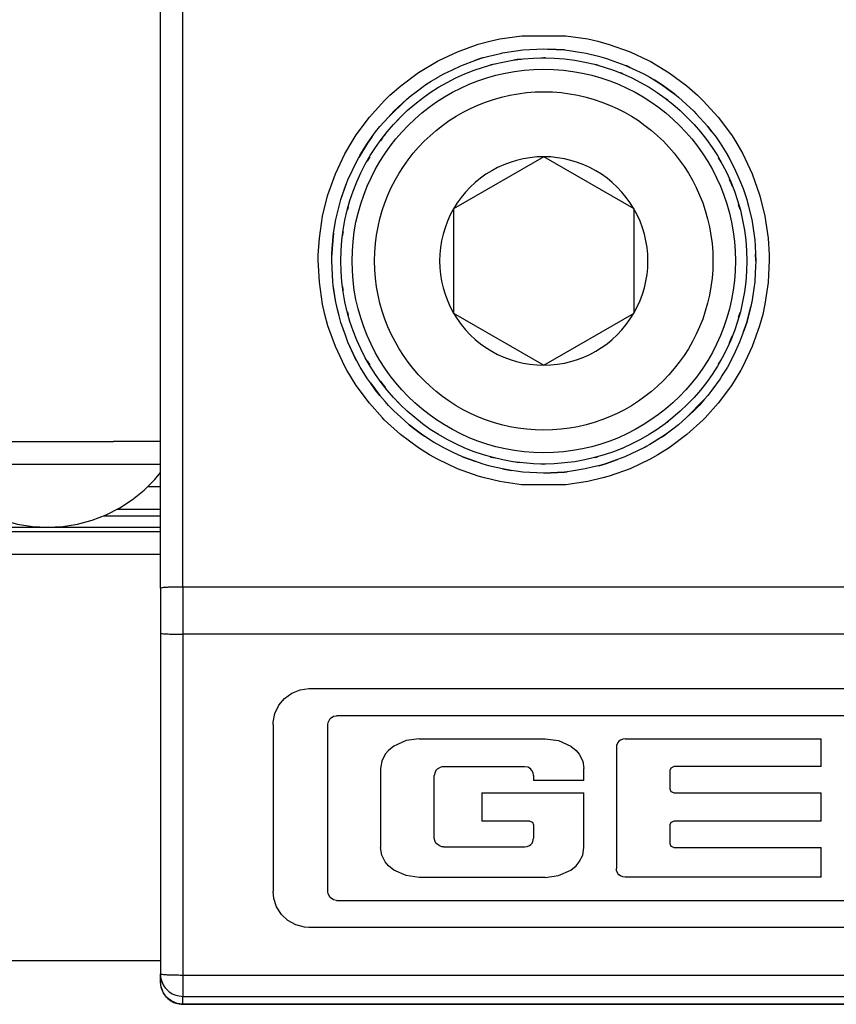
# Model space of a CAD drawing. Units: millimetres. Extents: x 0 to 584, y -6 to 404.
# Drawn here: x 119 to 119, y 346 to 347 of the extents above; entities that cross this region are included whole.
import ezdxf

# ---------------------------------------------------------------- set-up
doc = ezdxf.new("R2010")
doc.units = ezdxf.units.MM

# ---------------------------------------------------------------- blocks, each defined once
blk = doc.blocks.new('10902-EP-01_41_Fluegel-Glas-Griffmuschel-10_00__83', base_point=(1617.497, 4891.187))
at = {"color": 1, "linetype": 'Continuous'}
blk.add_line((2374.497, 6920.687), (2369.497, 6920.687), dxfattribs=at)
blk = doc.blocks.new('10900-3-0703_Elastikpuffer-PU-KK4006_1_1__92', base_point=(2369.497, 6920.787))
at = {"color": 1, "linetype": 'Continuous'}
for p, q in [((2370.537, 6922.687), (2370.695, 6922.687)), ((2370.695, 6922.687), (2373.298, 6922.687)), ((2373.298, 6922.687), (2373.457, 6922.687)), ((2369.497, 6922.187), (2369.619, 6922.187)), ((2369.619, 6922.187), (2374.375, 6922.187)), ((2374.375, 6922.187), (2374.497, 6922.187)), ((2369.497, 6921.997), (2369.619, 6921.846)), ((2374.375, 6921.846), (2374.497, 6921.997)), ((2369.619, 6921.846), (2369.856, 6921.609)), ((2374.138, 6921.609), (2374.375, 6921.846)), ((2369.856, 6921.609), (2370.116, 6921.398)), ((2373.878, 6921.398), (2374.138, 6921.609)), ((2370.116, 6921.398), (2370.397, 6921.216)), ((2373.597, 6921.216), (2373.878, 6921.398)), ((2370.397, 6921.216), (2370.695, 6921.064)), ((2373.298, 6921.064), (2373.597, 6921.216)), ((2370.695, 6921.064), (2371.008, 6920.944)), ((2371.008, 6920.944), (2371.332, 6920.857)), ((2371.332, 6920.857), (2371.662, 6920.805)), ((2372.331, 6920.805), (2372.662, 6920.857)), ((2372.662, 6920.857), (2372.986, 6920.944)), ((2372.986, 6920.944), (2373.298, 6921.064)), ((2371.662, 6920.805), (2371.997, 6920.787)), ((2371.997, 6920.787), (2372.331, 6920.805))]:
    blk.add_line(p, q, dxfattribs=at)
blk = doc.blocks.new('10902-2-0201_Klemmeinlage-1mm-Rollenwagen-Levolan-1X0_1__100', base_point=(2369.497, 6911.187))
at = {"color": 1, "linetype": 'Continuous'}
for p, q in [((2369.497, 6920.187), (2374.497, 6920.187)), ((2369.497, 6911.187), (2374.497, 6911.187))]:
    blk.add_line(p, q, dxfattribs=at)
blk = doc.blocks.new('10902-2-0268__103', base_point=(2339.497, 6920.687))
at = {"color": 1, "linetype": 'Continuous'}
for p, q in [((2374.497, 6922.687), (2373.457, 6922.687)), ((2373.54, 6921.187), (2373.623, 6921.187)), ((2373.623, 6921.187), (2374.358, 6921.187)), ((2374.358, 6921.187), (2374.497, 6921.187)), ((2369.497, 6920.787), (2371.997, 6920.787)), ((2371.997, 6920.787), (2374.497, 6920.787))]:
    blk.add_line(p, q, dxfattribs=at)
at = {"color": 124, "linetype": 'Continuous'}
for p, q in [((2374.216, 6921.687), (2374.425, 6921.687)), ((2374.425, 6921.687), (2374.497, 6921.687)), ((2373.238, 6921.041), (2374.497, 6921.041))]:
    blk.add_line(p, q, dxfattribs=at)
blk = doc.blocks.new('10900-3-0712_Zylinderschraube-DIN912-M5x22_1_1__108', base_point=(2378.747, 6922.437))
at = {"color": 1, "linetype": 'Continuous'}
for p, q in [((2382.997, 6928.997), (2380.997, 6927.842)), ((2384.997, 6927.842), (2382.997, 6928.997)), ((2380.997, 6927.842), (2380.997, 6925.532)), ((2384.997, 6925.532), (2384.997, 6927.842)), ((2380.997, 6925.532), (2382.997, 6924.378)), ((2382.997, 6924.378), (2384.997, 6925.532))]:
    blk.add_line(p, q, dxfattribs=at)
blk.add_circle((2382.997, 6926.687), 4.25, dxfattribs=at)
at = {"color": 124, "linetype": 'Continuous'}
blk.add_circle((2382.997, 6926.687), 3.75, dxfattribs=at)
at = {"color": 1, "linetype": 'Continuous'}
for start, end in [(90, 150), (30, 90), (150, 210), (330, 30), (210, 270), (270, 330)]:
    blk.add_arc((2382.997, 6926.687), 2.309, start, end, dxfattribs=at)
blk = doc.blocks.new('10900-6-0853_Klemmplatte-Rollenwagen__114', base_point=(2374.497, 6910.215))
at = {"color": 1, "linetype": 'Continuous'}
for p, q in [((2374.497, 6919.434), (2374.497, 6935.314)), ((2382.08, 6931.297), (2382.383, 6931.347)), ((2382.383, 6931.347), (2382.536, 6931.365)), ((2382.536, 6931.365), (2382.998, 6931.387)), ((2382.998, 6931.387), (2383.089, 6931.383)), ((2383.458, 6931.364), (2383.089, 6931.383)), ((2383.089, 6931.383), (2383.458, 6931.364)), ((2383.458, 6931.364), (2383.61, 6931.347)), ((2383.458, 6931.364), (2383.61, 6931.347)), ((2383.61, 6931.347), (2383.744, 6931.325)), ((2383.61, 6931.347), (2383.744, 6931.325)), ((2381.198, 6931.029), (2381.468, 6931.126)), ((2381.632, 6931.185), (2381.468, 6931.126)), ((2381.468, 6931.126), (2381.632, 6931.185)), ((2381.632, 6931.185), (2381.781, 6931.227)), ((2381.632, 6931.185), (2381.781, 6931.227)), ((2381.781, 6931.227), (2381.844, 6931.242)), ((2381.781, 6931.227), (2381.844, 6931.242)), ((2381.844, 6931.242), (2382.038, 6931.288)), ((2381.844, 6931.242), (2382.038, 6931.288)), ((2382.038, 6931.288), (2382.06, 6931.293)), ((2382.06, 6931.293), (2382.08, 6931.297)), ((2383.744, 6931.325), (2383.933, 6931.293)), ((2383.933, 6931.293), (2384.213, 6931.227)), ((2384.213, 6931.227), (2384.363, 6931.184)), ((2384.363, 6931.184), (2384.41, 6931.168)), ((2384.41, 6931.168), (2384.466, 6931.147)), ((2384.41, 6931.168), (2384.466, 6931.147)), ((2384.466, 6931.147), (2384.795, 6931.029)), ((2384.466, 6931.147), (2384.795, 6931.029)), ((2380.781, 6930.832), (2380.972, 6930.924)), ((2380.781, 6930.832), (2380.972, 6930.924)), ((2380.972, 6930.924), (2381.161, 6931.014)), ((2381.161, 6931.014), (2381.198, 6931.029)), ((2384.795, 6931.029), (2384.96, 6930.953)), ((2384.795, 6931.029), (2384.831, 6931.015)), ((2384.831, 6931.015), (2384.96, 6930.953)), ((2384.96, 6930.953), (2385.214, 6930.831)), ((2380.503, 6930.668), (2380.607, 6930.733)), ((2380.503, 6930.668), (2380.607, 6930.733)), ((2380.607, 6930.733), (2380.647, 6930.758)), ((2380.607, 6930.733), (2380.647, 6930.758)), ((2380.647, 6930.758), (2380.781, 6930.832)), ((2380.647, 6930.758), (2380.781, 6930.832)), ((2385.214, 6930.831), (2385.347, 6930.757)), ((2385.347, 6930.757), (2385.442, 6930.698)), ((2385.61, 6930.594), (2385.442, 6930.698)), ((2385.442, 6930.698), (2385.61, 6930.594)), ((2380.136, 6930.416), (2380.385, 6930.595)), ((2380.385, 6930.595), (2380.503, 6930.668)), ((2385.899, 6930.384), (2385.61, 6930.594)), ((2385.61, 6930.594), (2385.858, 6930.416)), ((2379.954, 6930.264), (2379.543, 6929.866)), ((2379.673, 6930.01), (2379.954, 6930.264)), ((2379.954, 6930.264), (2380.014, 6930.32)), ((2380.014, 6930.32), (2380.058, 6930.355)), ((2380.058, 6930.355), (2380.136, 6930.416)), ((2385.858, 6930.416), (2385.899, 6930.384)), ((2385.899, 6930.384), (2385.932, 6930.358)), ((2385.932, 6930.358), (2385.98, 6930.319)), ((2385.98, 6930.319), (2386.322, 6930.009)), ((2379.363, 6929.668), (2379.543, 6929.866)), ((2379.543, 6929.866), (2379.673, 6930.01)), ((2386.322, 6930.009), (2386.377, 6929.948)), ((2386.631, 6929.667), (2386.377, 6929.948)), ((2386.377, 6929.948), (2386.631, 6929.667)), ((2379.268, 6929.548), (2379.363, 6929.668)), ((2386.726, 6929.548), (2386.631, 6929.667)), ((2386.631, 6929.667), (2386.726, 6929.548)), ((2379.175, 6929.423), (2379.089, 6929.298)), ((2379.089, 6929.298), (2379.175, 6929.423)), ((2379.192, 6929.445), (2379.175, 6929.423)), ((2379.175, 6929.423), (2379.192, 6929.445)), ((2379.192, 6929.445), (2379.268, 6929.548)), ((2386.726, 6929.548), (2386.816, 6929.427)), ((2386.816, 6929.427), (2386.906, 6929.297)), ((2379.089, 6929.298), (2378.894, 6928.978)), ((2378.927, 6929.037), (2379.089, 6929.298)), ((2386.906, 6929.297), (2387.054, 6929.059)), ((2378.851, 6928.902), (2378.894, 6928.978)), ((2378.894, 6928.978), (2378.927, 6929.037)), ((2387.054, 6929.059), (2387.143, 6928.901)), ((2387.054, 6929.059), (2387.067, 6929.037)), ((2387.067, 6929.037), (2387.143, 6928.901)), ((2378.654, 6928.485), (2378.851, 6928.902)), ((2387.143, 6928.901), (2387.246, 6928.683)), ((2387.143, 6928.901), (2387.246, 6928.683)), ((2387.246, 6928.683), (2387.339, 6928.486)), ((2378.499, 6928.051), (2378.631, 6928.426)), ((2378.499, 6928.051), (2378.577, 6928.285)), ((2378.577, 6928.285), (2378.631, 6928.426)), ((2378.631, 6928.426), (2378.654, 6928.485)), ((2387.339, 6928.486), (2387.415, 6928.29)), ((2387.415, 6928.29), (2387.495, 6928.05)), ((2378.387, 6927.604), (2378.457, 6927.903)), ((2378.457, 6927.903), (2378.499, 6928.051)), ((2378.457, 6927.903), (2378.499, 6928.051)), ((2387.495, 6928.05), (2387.513, 6927.985)), ((2387.513, 6927.985), (2387.607, 6927.603)), ((2387.513, 6927.985), (2387.537, 6927.904)), ((2387.537, 6927.904), (2387.607, 6927.603)), ((2378.337, 6927.301), (2378.387, 6927.604)), ((2387.607, 6927.603), (2387.631, 6927.458)), ((2387.607, 6927.603), (2387.631, 6927.458)), ((2387.631, 6927.458), (2387.657, 6927.301)), ((2378.337, 6927.301), (2378.32, 6927.148)), ((2378.32, 6927.148), (2378.337, 6927.301)), ((2387.657, 6927.301), (2387.674, 6927.147)), ((2378.308, 6926.982), (2378.301, 6926.812)), ((2378.301, 6926.812), (2378.308, 6926.982)), ((2378.309, 6927.028), (2378.308, 6926.982)), ((2378.308, 6926.982), (2378.309, 6927.028)), ((2378.32, 6927.148), (2378.309, 6927.028)), ((2378.309, 6927.028), (2378.32, 6927.148)), ((2387.674, 6927.147), (2387.684, 6927.033)), ((2387.684, 6927.033), (2387.691, 6926.839)), ((2378.297, 6926.688), (2378.301, 6926.812)), ((2387.697, 6926.687), (2387.691, 6926.839)), ((2387.691, 6926.839), (2387.697, 6926.687)), ((2378.319, 6926.228), (2378.297, 6926.688)), ((2387.697, 6926.687), (2387.684, 6926.423)), ((2387.697, 6926.687), (2387.684, 6926.423)), ((2387.684, 6926.423), (2387.674, 6926.227)), ((2378.329, 6926.148), (2378.319, 6926.228)), ((2378.387, 6925.772), (2378.329, 6926.148)), ((2378.337, 6926.074), (2378.329, 6926.148)), ((2387.674, 6926.227), (2387.657, 6926.074)), ((2378.387, 6925.772), (2378.337, 6926.074)), ((2387.657, 6926.074), (2387.607, 6925.771)), ((2378.392, 6925.747), (2378.387, 6925.772)), ((2378.392, 6925.747), (2378.387, 6925.772)), ((2378.424, 6925.611), (2378.392, 6925.747)), ((2378.424, 6925.611), (2378.392, 6925.747)), ((2387.495, 6925.324), (2387.585, 6925.675)), ((2387.585, 6925.675), (2387.537, 6925.471)), ((2387.603, 6925.75), (2387.585, 6925.675)), ((2387.607, 6925.771), (2387.603, 6925.75)), ((2378.457, 6925.471), (2378.424, 6925.611)), ((2378.499, 6925.324), (2378.457, 6925.471)), ((2387.537, 6925.471), (2387.495, 6925.324)), ((2378.6, 6925.04), (2378.499, 6925.324)), ((2387.423, 6925.122), (2387.459, 6925.223)), ((2387.459, 6925.223), (2387.423, 6925.122)), ((2387.459, 6925.223), (2387.495, 6925.324)), ((2387.495, 6925.324), (2387.459, 6925.223)), ((2378.655, 6924.889), (2378.6, 6925.04)), ((2378.655, 6924.889), (2378.6, 6925.04)), ((2387.423, 6925.122), (2387.339, 6924.889)), ((2378.831, 6924.511), (2378.655, 6924.889)), ((2378.818, 6924.536), (2378.655, 6924.889)), ((2387.339, 6924.889), (2387.209, 6924.608)), ((2387.143, 6924.473), (2387.209, 6924.608)), ((2387.209, 6924.608), (2387.177, 6924.538)), ((2378.831, 6924.511), (2378.818, 6924.536)), ((2378.851, 6924.474), (2378.831, 6924.511)), ((2378.927, 6924.337), (2378.851, 6924.474)), ((2387.143, 6924.473), (2387.067, 6924.337)), ((2387.143, 6924.473), (2387.067, 6924.337)), ((2387.177, 6924.538), (2387.143, 6924.473)), ((2379.088, 6924.078), (2378.927, 6924.337)), ((2386.945, 6924.141), (2386.906, 6924.077)), ((2386.969, 6924.179), (2386.945, 6924.141)), ((2386.969, 6924.179), (2386.945, 6924.141)), ((2387.067, 6924.337), (2386.969, 6924.179)), ((2387.067, 6924.337), (2386.969, 6924.179)), ((2379.153, 6923.986), (2379.088, 6924.078)), ((2379.153, 6923.986), (2379.362, 6923.708)), ((2379.268, 6923.826), (2379.153, 6923.986)), ((2386.906, 6924.077), (2386.726, 6923.826)), ((2379.362, 6923.708), (2379.268, 6923.826)), ((2379.362, 6923.708), (2379.478, 6923.575)), ((2379.478, 6923.575), (2379.362, 6923.708)), ((2386.631, 6923.707), (2386.557, 6923.622)), ((2386.726, 6923.826), (2386.631, 6923.707)), ((2379.555, 6923.486), (2379.478, 6923.575)), ((2379.673, 6923.364), (2379.555, 6923.486)), ((2386.151, 6923.21), (2386.557, 6923.622)), ((2386.439, 6923.486), (2386.32, 6923.364)), ((2386.557, 6923.622), (2386.439, 6923.486)), ((2379.909, 6923.15), (2379.673, 6923.364)), ((2386.32, 6923.364), (2386.151, 6923.21)), ((2380.013, 6923.056), (2379.909, 6923.15)), ((2380.013, 6923.056), (2379.909, 6923.15)), ((2380.013, 6923.056), (2380.135, 6922.959)), ((2380.135, 6922.959), (2380.013, 6923.056)), ((2385.98, 6923.055), (2385.858, 6922.958)), ((2386.151, 6923.21), (2385.98, 6923.055)), ((2380.135, 6922.959), (2380.289, 6922.848)), ((2380.289, 6922.848), (2380.135, 6922.959)), ((2380.289, 6922.848), (2380.355, 6922.801)), ((2380.355, 6922.801), (2380.289, 6922.848)), ((2385.609, 6922.78), (2385.708, 6922.851)), ((2385.708, 6922.851), (2385.609, 6922.78)), ((2385.858, 6922.958), (2385.708, 6922.851)), ((2380.384, 6922.781), (2380.355, 6922.801)), ((2380.55, 6922.674), (2380.384, 6922.781)), ((2380.647, 6922.617), (2380.55, 6922.674)), ((2380.779, 6922.543), (2380.647, 6922.617)), ((2385.347, 6922.617), (2385.269, 6922.574)), ((2385.347, 6922.617), (2385.269, 6922.574)), ((2385.609, 6922.78), (2385.347, 6922.617)), ((2385.444, 6922.675), (2385.347, 6922.617)), ((2385.609, 6922.78), (2385.444, 6922.675)), ((2380.989, 6922.444), (2380.779, 6922.543)), ((2381.198, 6922.345), (2380.989, 6922.444)), ((2381.198, 6922.345), (2380.989, 6922.444)), ((2385.214, 6922.543), (2384.795, 6922.345)), ((2385.235, 6922.555), (2385.214, 6922.543)), ((2385.269, 6922.574), (2385.235, 6922.555)), ((2385.269, 6922.574), (2385.235, 6922.555)), ((2381.198, 6922.345), (2381.492, 6922.24)), ((2381.492, 6922.24), (2381.198, 6922.345)), ((2381.631, 6922.19), (2381.492, 6922.24)), ((2381.727, 6922.162), (2381.631, 6922.19)), ((2381.78, 6922.147), (2381.727, 6922.162)), ((2384.213, 6922.147), (2384.268, 6922.162)), ((2384.268, 6922.162), (2384.213, 6922.147)), ((2384.268, 6922.162), (2384.362, 6922.19)), ((2384.362, 6922.19), (2384.268, 6922.162)), ((2384.362, 6922.19), (2384.63, 6922.286)), ((2384.63, 6922.286), (2384.362, 6922.19)), ((2384.795, 6922.345), (2384.63, 6922.286)), ((2381.84, 6922.133), (2381.78, 6922.147)), ((2382.079, 6922.078), (2381.84, 6922.133)), ((2382.079, 6922.078), (2381.84, 6922.133)), ((2382.079, 6922.078), (2382.277, 6922.045)), ((2382.277, 6922.045), (2382.079, 6922.078)), ((2382.383, 6922.027), (2382.277, 6922.045)), ((2382.536, 6922.01), (2382.383, 6922.027)), ((2382.998, 6921.987), (2382.536, 6922.01)), ((2382.998, 6921.987), (2383.458, 6922.01)), ((2383.458, 6922.01), (2382.998, 6921.987)), ((2383.458, 6922.01), (2383.515, 6922.016)), ((2383.515, 6922.016), (2383.458, 6922.01)), ((2383.61, 6922.027), (2383.515, 6922.016)), ((2383.914, 6922.078), (2383.61, 6922.027)), ((2384.099, 6922.121), (2383.914, 6922.078)), ((2384.213, 6922.147), (2384.099, 6922.121)), ((2384.213, 6922.147), (2384.099, 6922.121)), ((2374.497, 6919.434), (2374.497, 6918.44)), ((2374.497, 6918.44), (2374.497, 6910.889)), ((2377.408, 6917.111), (2377.593, 6917.184)), ((2377.593, 6917.184), (2377.791, 6917.209)), ((2377.791, 6917.209), (2401.203, 6917.209)), ((2377.12, 6916.841), (2377.247, 6916.994)), ((2377.247, 6916.994), (2377.408, 6917.111)), ((2377.036, 6916.661), (2377.12, 6916.841)), ((2376.998, 6916.465), (2377.036, 6916.661)), ((2378.215, 6916.462), (2378.258, 6916.544)), ((2378.258, 6916.544), (2378.334, 6916.596)), ((2378.334, 6916.596), (2378.402, 6916.609)), ((2400.594, 6916.609), (2378.402, 6916.609)), ((2376.997, 6916.415), (2376.998, 6916.465)), ((2376.997, 6916.415), (2376.997, 6912.71)), ((2378.209, 6916.416), (2378.215, 6916.462)), ((2378.209, 6912.708), (2378.209, 6916.416)), ((2379.943, 6916.059), (2379.669, 6915.936)), ((2380.237, 6916.1), (2379.943, 6916.059)), ((2380.237, 6916.1), (2383.029, 6916.1)), ((2383.029, 6916.1), (2383.323, 6916.059)), ((2383.323, 6916.059), (2383.596, 6915.936)), ((2384.694, 6916.069), (2384.662, 6916.044)), ((2384.746, 6916.092), (2384.694, 6916.069)), ((2384.802, 6916.1), (2384.746, 6916.092)), ((2384.802, 6916.1), (2389.15, 6916.1)), ((2389.15, 6915.481), (2389.15, 6916.1)), ((2379.553, 6915.842), (2379.481, 6915.755)), ((2379.669, 6915.936), (2379.553, 6915.842)), ((2383.596, 6915.936), (2383.712, 6915.842)), ((2383.712, 6915.842), (2383.784, 6915.755)), ((2384.611, 6915.949), (2384.607, 6915.906)), ((2384.607, 6915.906), (2384.607, 6913.225)), ((2384.636, 6916.015), (2384.611, 6915.949)), ((2384.662, 6916.044), (2384.636, 6916.015)), ((2379.481, 6915.755), (2379.405, 6915.603)), ((2383.784, 6915.755), (2383.86, 6915.603)), ((2379.405, 6915.603), (2379.378, 6915.437)), ((2379.378, 6915.437), (2379.378, 6913.687)), ((2380.632, 6915.421), (2380.605, 6915.392)), ((2380.697, 6915.463), (2380.632, 6915.421)), ((2380.733, 6915.475), (2380.697, 6915.463)), ((2380.771, 6915.479), (2380.733, 6915.475)), ((2382.572, 6915.479), (2380.771, 6915.479)), ((2382.647, 6915.466), (2382.572, 6915.479)), ((2382.68, 6915.448), (2382.647, 6915.466)), ((2382.71, 6915.423), (2382.68, 6915.448)), ((2382.734, 6915.392), (2382.71, 6915.423)), ((2383.86, 6915.603), (2383.888, 6915.437)), ((2383.888, 6915.172), (2383.888, 6915.437)), ((2385.8, 6915.401), (2385.824, 6915.457)), ((2385.8, 6914.981), (2385.8, 6915.401)), ((2385.824, 6915.457), (2385.882, 6915.481)), ((2389.15, 6915.481), (2385.882, 6915.481)), ((2380.586, 6915.359), (2380.57, 6915.284)), ((2380.57, 6913.896), (2380.57, 6915.284)), ((2380.605, 6915.392), (2380.586, 6915.359)), ((2382.758, 6915.34), (2382.734, 6915.392)), ((2382.767, 6915.285), (2382.758, 6915.34)), ((2382.767, 6915.285), (2382.767, 6915.172)), ((2383.888, 6915.172), (2382.767, 6915.172)), ((2385.824, 6914.925), (2385.8, 6914.981)), ((2381.62, 6914.901), (2383.888, 6914.901)), ((2381.62, 6914.901), (2381.62, 6914.275)), ((2383.888, 6913.687), (2383.888, 6914.901)), ((2385.882, 6914.901), (2385.824, 6914.925)), ((2385.882, 6914.901), (2389.15, 6914.901)), ((2389.15, 6914.275), (2389.15, 6914.901)), ((2382.684, 6914.275), (2381.62, 6914.275)), ((2382.684, 6914.275), (2382.744, 6914.251)), ((2382.744, 6914.251), (2382.768, 6914.193)), ((2382.768, 6914.193), (2382.768, 6913.894)), ((2385.8, 6914.196), (2385.824, 6914.252)), ((2385.8, 6913.768), (2385.8, 6914.196)), ((2385.824, 6914.252), (2385.882, 6914.275)), ((2389.15, 6914.275), (2385.882, 6914.275)), ((2380.586, 6913.822), (2380.57, 6913.896)), ((2382.755, 6913.82), (2382.768, 6913.894)), ((2379.405, 6913.521), (2379.378, 6913.687)), ((2380.605, 6913.788), (2380.586, 6913.822)), ((2380.632, 6913.759), (2380.605, 6913.788)), ((2380.697, 6913.717), (2380.632, 6913.759)), ((2380.733, 6913.705), (2380.697, 6913.717)), ((2380.771, 6913.701), (2380.733, 6913.705)), ((2380.771, 6913.701), (2382.576, 6913.701)), ((2382.576, 6913.701), (2382.631, 6913.708)), ((2382.631, 6913.708), (2382.683, 6913.73)), ((2382.683, 6913.73), (2382.713, 6913.755)), ((2382.713, 6913.755), (2382.738, 6913.786)), ((2382.738, 6913.786), (2382.755, 6913.82)), ((2383.86, 6913.521), (2383.888, 6913.687)), ((2385.824, 6913.712), (2385.8, 6913.768)), ((2385.882, 6913.689), (2385.824, 6913.712)), ((2385.882, 6913.689), (2389.15, 6913.689)), ((2389.15, 6913.031), (2389.15, 6913.689)), ((2379.481, 6913.369), (2379.405, 6913.521)), ((2383.784, 6913.369), (2383.86, 6913.521)), ((2379.553, 6913.283), (2379.481, 6913.369)), ((2379.669, 6913.188), (2379.553, 6913.283)), ((2383.596, 6913.188), (2383.712, 6913.283)), ((2383.712, 6913.283), (2383.784, 6913.369)), ((2384.611, 6913.182), (2384.607, 6913.225)), ((2379.943, 6913.065), (2379.669, 6913.188)), ((2380.237, 6913.024), (2379.943, 6913.065)), ((2383.029, 6913.024), (2380.237, 6913.024)), ((2383.029, 6913.024), (2383.323, 6913.065)), ((2383.323, 6913.065), (2383.596, 6913.188)), ((2384.636, 6913.116), (2384.611, 6913.182)), ((2384.662, 6913.086), (2384.636, 6913.116)), ((2384.694, 6913.062), (2384.662, 6913.086)), ((2384.746, 6913.039), (2384.694, 6913.062)), ((2384.802, 6913.031), (2384.746, 6913.039)), ((2389.15, 6913.031), (2384.802, 6913.031)), ((2377.011, 6912.561), (2376.997, 6912.71)), ((2377.072, 6912.372), (2377.011, 6912.561)), ((2378.215, 6912.662), (2378.209, 6912.708)), ((2378.258, 6912.581), (2378.215, 6912.662)), ((2378.334, 6912.528), (2378.258, 6912.581)), ((2377.179, 6912.204), (2377.072, 6912.372)), ((2378.402, 6912.516), (2378.334, 6912.528)), ((2378.402, 6912.516), (2400.594, 6912.516)), ((2377.324, 6912.068), (2377.179, 6912.204)), ((2377.499, 6911.972), (2377.324, 6912.068)), ((2377.691, 6911.922), (2377.499, 6911.972)), ((2377.791, 6911.916), (2377.691, 6911.922)), ((2401.203, 6911.916), (2377.791, 6911.916)), ((2374.497, 6910.714), (2374.497, 6910.889)), ((2374.514, 6910.585), (2374.497, 6910.714)), ((2374.564, 6910.464), (2374.514, 6910.585)), ((2374.643, 6910.361), (2374.564, 6910.464)), ((2374.747, 6910.281), (2374.643, 6910.361)), ((2374.867, 6910.231), (2374.747, 6910.281)), ((2374.997, 6910.215), (2374.867, 6910.231)), ((2374.997, 6910.215), (2403.997, 6910.215))]:
    blk.add_line(p, q, dxfattribs=at)
at = {"color": 124, "linetype": 'Continuous'}
for p, q in [((2374.997, 6919.461), (2374.997, 6935.341)), ((2381.545, 6931.488), (2381.797, 6931.557)), ((2381.797, 6931.557), (2382.021, 6931.607)), ((2382.021, 6931.607), (2382.507, 6931.679)), ((2382.507, 6931.679), (2383.488, 6931.679)), ((2383.488, 6931.679), (2383.974, 6931.607)), ((2383.974, 6931.607), (2384.194, 6931.558)), ((2384.194, 6931.558), (2384.45, 6931.487)), ((2381.083, 6931.322), (2381.545, 6931.488)), ((2384.45, 6931.487), (2384.912, 6931.322)), ((2380.218, 6930.86), (2380.639, 6931.112)), ((2380.639, 6931.112), (2380.667, 6931.127)), ((2380.667, 6931.127), (2381.083, 6931.322)), ((2382.409, 6931.149), (2382.334, 6931.134)), ((2382.502, 6931.155), (2382.409, 6931.149)), ((2382.997, 6931.187), (2382.93, 6931.183)), ((2383.037, 6931.185), (2382.997, 6931.187)), ((2384.912, 6931.322), (2385.321, 6931.13)), ((2385.321, 6931.13), (2385.356, 6931.111)), ((2385.356, 6931.111), (2385.776, 6930.859)), ((2381.832, 6931.034), (2381.809, 6931.026)), ((2381.919, 6931.051), (2381.832, 6931.034)), ((2384.162, 6931.034), (2384.122, 6931.042)), ((2384.195, 6931.023), (2384.162, 6931.034)), ((2379.824, 6930.567), (2380.218, 6930.86)), ((2384.719, 6930.845), (2384.663, 6930.864)), ((2384.741, 6930.834), (2384.719, 6930.845)), ((2385.776, 6930.859), (2386.171, 6930.566)), ((2379.587, 6930.359), (2379.824, 6930.567)), ((2386.171, 6930.566), (2386.402, 6930.364)), ((2379.131, 6929.874), (2379.461, 6930.238)), ((2379.461, 6930.238), (2379.587, 6930.359)), ((2385.736, 6930.257), (2385.716, 6930.271)), ((2385.78, 6930.219), (2385.736, 6930.257)), ((2386.402, 6930.364), (2386.534, 6930.237)), ((2386.534, 6930.237), (2386.863, 6929.873)), ((2378.839, 6929.48), (2379.131, 6929.874)), ((2379.815, 6929.869), (2379.757, 6929.803)), ((2386.179, 6929.869), (2386.152, 6929.892)), ((2386.205, 6929.839), (2386.179, 6929.869)), ((2386.863, 6929.873), (2387.155, 6929.479)), ((2378.746, 6929.335), (2378.839, 6929.48)), ((2379.427, 6929.427), (2379.375, 6929.349)), ((2379.478, 6929.485), (2379.427, 6929.427)), ((2387.155, 6929.479), (2387.245, 6929.34)), ((2378.587, 6929.059), (2378.746, 6929.335)), ((2387.245, 6929.34), (2387.407, 6929.058)), ((2378.377, 6928.616), (2378.587, 6929.059)), ((2379.1, 6928.937), (2379.082, 6928.902)), ((2379.137, 6928.993), (2379.1, 6928.937)), ((2386.894, 6928.937), (2386.872, 6928.97)), ((2386.924, 6928.877), (2386.894, 6928.937)), ((2387.407, 6929.058), (2387.617, 6928.615)), ((2378.212, 6928.154), (2378.377, 6928.616)), ((2387.154, 6928.409), (2387.113, 6928.493)), ((2387.617, 6928.615), (2387.782, 6928.153)), ((2387.179, 6928.337), (2387.154, 6928.409)), ((2378.093, 6927.678), (2378.204, 6928.127)), ((2378.204, 6928.127), (2378.212, 6928.154)), ((2387.782, 6928.153), (2387.789, 6928.131)), ((2387.789, 6928.131), (2387.901, 6927.677)), ((2378.65, 6927.852), (2378.643, 6927.818)), ((2378.663, 6927.889), (2378.65, 6927.852)), ((2387.344, 6927.852), (2387.316, 6927.934)), ((2387.348, 6927.829), (2387.344, 6927.852)), ((2378.021, 6927.194), (2378.093, 6927.678)), ((2387.901, 6927.677), (2387.973, 6927.192)), ((2377.998, 6926.818), (2378.021, 6927.194)), ((2378.535, 6927.275), (2378.534, 6927.25)), ((2378.547, 6927.332), (2378.535, 6927.275)), ((2387.973, 6927.192), (2387.995, 6926.821)), ((2377.997, 6926.704), (2377.998, 6926.818)), ((2387.995, 6926.821), (2387.997, 6926.703)), ((2378.021, 6926.214), (2377.997, 6926.704)), ((2387.997, 6926.703), (2387.973, 6926.213)), ((2378.093, 6925.729), (2378.021, 6926.214)), ((2378.534, 6926.124), (2378.535, 6926.1)), ((2378.535, 6926.1), (2378.547, 6926.043)), ((2387.973, 6926.213), (2387.901, 6925.728)), ((2378.143, 6925.502), (2378.093, 6925.729)), ((2387.901, 6925.728), (2387.851, 6925.503)), ((2378.212, 6925.253), (2378.143, 6925.502)), ((2378.643, 6925.557), (2378.65, 6925.523)), ((2378.65, 6925.523), (2378.663, 6925.485)), ((2387.316, 6925.44), (2387.344, 6925.523)), ((2387.344, 6925.523), (2387.348, 6925.546)), ((2387.851, 6925.503), (2387.782, 6925.252)), ((2378.377, 6924.792), (2378.212, 6925.253)), ((2387.782, 6925.252), (2387.617, 6924.79)), ((2387.154, 6924.965), (2387.179, 6925.038)), ((2378.586, 6924.348), (2378.377, 6924.792)), ((2387.113, 6924.882), (2387.154, 6924.965)), ((2387.617, 6924.79), (2387.407, 6924.347)), ((2378.629, 6924.27), (2378.586, 6924.348)), ((2379.082, 6924.473), (2379.1, 6924.437)), ((2379.1, 6924.437), (2379.137, 6924.382)), ((2386.872, 6924.404), (2386.894, 6924.437)), ((2386.894, 6924.437), (2386.924, 6924.497)), ((2387.407, 6924.347), (2387.365, 6924.269)), ((2378.838, 6923.927), (2378.629, 6924.27)), ((2387.365, 6924.269), (2387.155, 6923.926)), ((2379.13, 6923.533), (2378.838, 6923.927)), ((2379.375, 6924.025), (2379.427, 6923.948)), ((2379.427, 6923.948), (2379.478, 6923.89)), ((2387.155, 6923.926), (2386.863, 6923.532)), ((2379.421, 6923.208), (2379.13, 6923.533)), ((2379.757, 6923.572), (2379.815, 6923.505)), ((2386.152, 6923.482), (2386.179, 6923.505)), ((2386.179, 6923.505), (2386.205, 6923.535)), ((2386.863, 6923.532), (2386.572, 6923.207)), ((2379.459, 6923.169), (2379.421, 6923.208)), ((2379.823, 6922.84), (2379.459, 6923.169)), ((2385.716, 6923.104), (2385.736, 6923.117)), ((2385.736, 6923.117), (2385.78, 6923.155)), ((2386.534, 6923.169), (2386.17, 6922.839)), ((2386.572, 6923.207), (2386.534, 6923.169)), ((2380.217, 6922.547), (2379.823, 6922.84)), ((2386.17, 6922.839), (2385.776, 6922.546)), ((2380.465, 6922.391), (2380.217, 6922.547)), ((2380.638, 6922.294), (2380.465, 6922.391)), ((2384.663, 6922.511), (2384.719, 6922.53)), ((2384.719, 6922.53), (2384.741, 6922.541)), ((2385.529, 6922.391), (2385.355, 6922.294)), ((2385.776, 6922.546), (2385.529, 6922.391)), ((2381.081, 6922.084), (2380.638, 6922.294)), ((2381.809, 6922.348), (2381.832, 6922.34)), ((2381.832, 6922.34), (2381.919, 6922.323)), ((2382.334, 6922.241), (2382.409, 6922.226)), ((2382.409, 6922.226), (2382.502, 6922.22)), ((2382.93, 6922.192), (2382.997, 6922.187)), ((2382.997, 6922.187), (2383.037, 6922.19)), ((2384.122, 6922.333), (2384.162, 6922.34)), ((2384.162, 6922.34), (2384.195, 6922.352)), ((2385.355, 6922.294), (2384.911, 6922.084)), ((2381.544, 6921.919), (2381.081, 6922.084)), ((2384.911, 6922.084), (2384.449, 6921.918)), ((2381.685, 6921.878), (2381.544, 6921.919)), ((2382.02, 6921.799), (2381.685, 6921.878)), ((2382.506, 6921.727), (2382.02, 6921.799)), ((2383.487, 6921.727), (2382.506, 6921.727)), ((2383.973, 6921.799), (2383.487, 6921.727)), ((2384.309, 6921.878), (2383.973, 6921.799)), ((2384.449, 6921.918), (2384.309, 6921.878)), ((2374.997, 6919.461), (2374.997, 6918.414)), ((2403.997, 6919.461), (2374.997, 6919.461)), ((2374.997, 6918.414), (2374.997, 6910.863)), ((2403.997, 6918.414), (2374.997, 6918.414)), ((2374.997, 6910.863), (2374.997, 6910.39)), ((2374.997, 6910.863), (2403.997, 6910.863)), ((2374.997, 6910.215), (2374.997, 6910.39)), ((2374.997, 6910.39), (2403.997, 6910.39)), ((2403.997, 6910.215), (2374.997, 6910.215))]:
    blk.add_line(p, q, dxfattribs=at)
for points, knots in [([(2374.997, 6919.461), (2374.954, 6919.46), (2374.87, 6919.46), (2374.753, 6919.458), (2374.651, 6919.454), (2374.574, 6919.449), (2374.524, 6919.443), (2374.503, 6919.436), (2374.497, 6919.434)], [0, 0, 0, 0, 0.1294126, 0.2500314, 0.3536682, 0.4333122, 0.4839042, 0.5016742, 0.5016742, 0.5016742, 0.5016742]), ([(2374.497, 6918.44), (2374.503, 6918.438), (2374.524, 6918.431), (2374.574, 6918.425), (2374.651, 6918.421), (2374.753, 6918.417), (2374.87, 6918.414), (2374.954, 6918.414), (2374.997, 6918.414)], [0, 0, 0, 0, 0.01777, 0.068362, 0.148006, 0.2516428, 0.3722616, 0.5016742, 0.5016742, 0.5016742, 0.5016742]), ([(2374.497, 6910.889), (2374.503, 6910.887), (2374.524, 6910.88), (2374.574, 6910.874), (2374.651, 6910.87), (2374.753, 6910.866), (2374.87, 6910.863), (2374.954, 6910.863), (2374.997, 6910.863)], [0, 0, 0, 0, 0.01777, 0.068362, 0.148006, 0.2516428, 0.3722616, 0.5016742, 0.5016742, 0.5016742, 0.5016742]), ([(2374.514, 6910.76), (2374.533, 6910.708), (2374.571, 6910.606), (2374.688, 6910.486), (2374.833, 6910.405), (2374.942, 6910.395), (2374.997, 6910.39)], [0, 0, 0, 0, 0.1627097, 0.3254857, 0.488331, 0.6512199, 0.6512199, 0.6512199, 0.6512199]), ([(2374.514, 6910.585), (2374.533, 6910.533), (2374.571, 6910.431), (2374.688, 6910.312), (2374.833, 6910.23), (2374.942, 6910.22), (2374.997, 6910.215)], [0, 0, 0, 0, 0.1627063, 0.325479, 0.488321, 0.6512066, 0.6512066, 0.6512066, 0.6512066])]:
    blk.add_open_spline(points, degree=3, knots=knots, dxfattribs=at)
at = {"color": 1, "linetype": 'Continuous'}
for points, knots in [([(2374.497, 6910.889), (2374.498, 6910.867), (2374.499, 6910.824), (2374.509, 6910.781), (2374.514, 6910.76)], [0, 0, 0, 0, 0.0653149, 0.1306328, 0.1306328, 0.1306328, 0.1306328]), ([(2374.497, 6910.714), (2374.498, 6910.692), (2374.499, 6910.649), (2374.509, 6910.606), (2374.514, 6910.585)], [0, 0, 0, 0, 0.0653217, 0.1306464, 0.1306464, 0.1306464, 0.1306464])]:
    blk.add_open_spline(points, degree=3, knots=knots, dxfattribs=at)
blk = doc.blocks.new('10421-3-0711_Sicherungsscheibe-S5__117', base_point=(2378.497, 6922.187))
at = {"color": 1, "linetype": 'Continuous'}
blk.add_circle((2382.997, 6926.687), 4.5, dxfattribs=at)
blk = doc.blocks.new('10902-1-0100_1__131', base_point=(2339.497, 6910.215))
for name, p in [('10902-2-0268__103', (2339.497, 6920.687)), ('10900-6-0853_Klemmplatte-Rollenwagen__114', (2374.497, 6910.215)), ('10421-3-0711_Sicherungsscheibe-S5__117', (2378.497, 6922.187)), ('10900-3-0712_Zylinderschraube-DIN912-M5x22_1_1__108', (2378.747, 6922.437)), ('10900-3-0703_Elastikpuffer-PU-KK4006_1_1__92', (2369.497, 6920.787)), ('10902-2-0201_Klemmeinlage-1mm-Rollenwagen-Levolan-1X0_1__100', (2369.497, 6911.187))]:
    blk.add_blockref(name, p)
blk = doc.blocks.new('10902-EP-01__202', base_point=(758.497, 4784.187))
for name, p in [('10902-1-0100_1__131', (2339.497, 6910.215)), ('10902-EP-01_41_Fluegel-Glas-Griffmuschel-10_00__83', (1617.497, 4891.187))]:
    blk.add_blockref(name, p)
blk = doc.blocks.new('003-01_Deckenbefestigung-Festfeld-1-Glasfluegel', base_point=(2553.497, 5931.687))
blk.add_blockref('10902-EP-01__202', (758.497, 4784.187))

msp = doc.modelspace()

# ---------------------------------------------------------------- block references
at = {"xscale": 0.05, "yscale": 0.05, "zscale": 0.05}
msp.add_blockref('003-01_Deckenbefestigung-Festfeld-1-Glasfluegel', (127.6748, 296.5844), dxfattribs=at)

doc.saveas('drawing.dxf')
